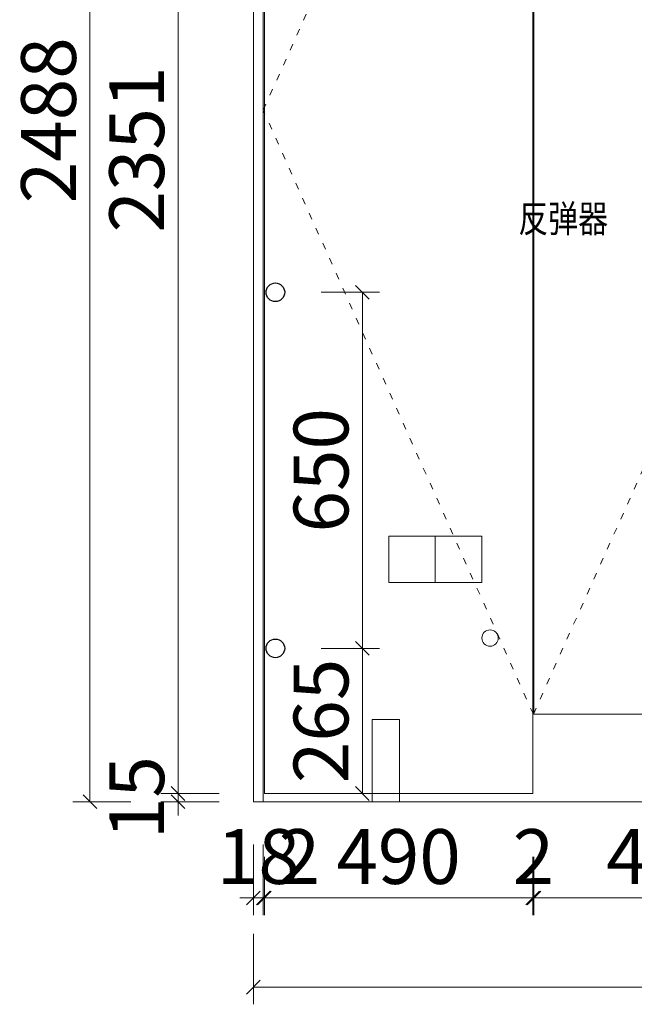
# Model space of a CAD drawing. Units: inches. Extents: x 699019 to 712748, y -632420 to -626015.
# Drawn here: x 700519 to 701641, y -629504 to -627707 of the extents above; entities that cross this region are included whole.
import ezdxf

# ---------------------------------------------------------------- set-up
doc = ezdxf.new("R2010")
doc.units = ezdxf.units.IN
doc.header["$PDMODE"] = 35
doc.linetypes.add('1', pattern=[30, 12, -18])
doc.layers.get('Defpoints').update_dxf_attribs({"color": 250})
doc.layers.add('A3轮廓线(7号)', color=2, linetype='Continuous', lineweight=18)
doc.layers.add('B01图框', color=255, linetype='Continuous')
doc.styles.add('帝森标注0.5', font='txt', dxfattribs={"width": 0.5})
doc.dimstyles.new('帝森标注', dxfattribs={"dimscale": 20, "dimtxt": 4, "dimasz": 1, "dimexe": 1.25, "dimexo": 3, "dimgap": 0.5, "dimtad": 1, "dimdec": 0, "dimdsep": 46, "dimtxsty": '帝森标注0.5', "dimblk": 'OBLIQUE', "dimcen": 2.5, "dimclrd": 3, "dimclre": 3, "dimclrt": 1, "dimadec": 0, "dimazin": 0, "dimtfac": 1, "dimtdec": 0, "dimtix": 1, "dimtmove": 1, "dimatfit": 2, "dimldrblk": 'CCD_Leader_Arrow', "dimfxl": 3, "dimfxlon": 1, "dimlwd": 5, "dimlwe": 5, "dimarcsym": 0})

# ---------------------------------------------------------------- blocks, each defined once
blk = doc.blocks.new('_Oblique')
at = {"color": 0, "linetype": 'ByBlock', "lineweight": -2}
blk.add_line((-0.5, -0.5), (0.5, 0.5), dxfattribs=at)
blk = doc.blocks.new('*D21')
at = {"layer": 'A3轮廓线(7号)', "color": 3, "lineweight": 5, "transparency": 16777216}
for p, q in [((700945.6, -629375.7), (700945.6, -629504.5)), ((705647.6, -629375.7), (705647.6, -629504.5)), ((700945.6, -629473.2), (705647.6, -629473.2))]:
    blk.add_line(p, q, dxfattribs=at)
at = {"layer": 'Defpoints', "color": 0, "transparency": 16777216}
for p in [(700945.6, -629119.7), (705647.6, -629119.7), (705647.6, -629473.2)]:
    blk.add_point(p, dxfattribs=at)
at = {"layer": 'A3轮廓线(7号)', "color": 3, "lineweight": 5, "transparency": 16777216, "xscale": 25, "yscale": 25, "zscale": 25, "rotation": 180}
blk.add_blockref('_Oblique', (700945.6, -629473.2), dxfattribs=at)
at = {"layer": 'A3轮廓线(7号)', "color": 3, "lineweight": 5, "transparency": 16777216, "xscale": 25, "yscale": 25, "zscale": 25}
blk.add_blockref('_Oblique', (705647.6, -629473.2), dxfattribs=at)
at = {"layer": 'A3轮廓线(7号)', "color": 1, "transparency": 16777216, "insert": (703296.6, -629410.7), "char_height": 100, "attachment_point": 5, "style": '帝森标注0.5'}
blk.add_mtext('4702', dxfattribs=at)
blk = doc.blocks.new('CCD_Leader_Arrow')
at = {"color": 2, "linetype": 'ByBlock'}
blk.add_line((0, 0), (-1, 0), dxfattribs=at)
for points in [[(-0.859, 0.668), (-0.597, 0.852), (-0.24, 0), (0, 0)], [(-0.859, -0.668), (-0.597, -0.852), (-0.24, 0), (0, 0)]]:
    blk.add_solid(points, dxfattribs=at)
blk = doc.blocks.new('*D16')
at = {"layer": 'A3轮廓线(7号)', "color": 3, "lineweight": 5, "transparency": 16777216}
for p, q in [((700945.6, -629212.7), (700945.6, -629341.5)), ((700963.6, -629212.7), (700963.6, -629341.5)), ((700945.6, -629310.2), (700920.6, -629310.2)), ((700963.6, -629310.2), (700945.6, -629310.2)), ((700963.6, -629310.2), (700988.6, -629310.2))]:
    blk.add_line(p, q, dxfattribs=at)
at = {"layer": 'Defpoints', "color": 0, "transparency": 16777216}
for p in [(700945.6, -629119.7), (700963.6, -629119.7), (700945.6, -629310.2)]:
    blk.add_point(p, dxfattribs=at)
at = {"layer": 'A3轮廓线(7号)', "color": 3, "lineweight": 5, "transparency": 16777216, "xscale": 25, "yscale": 25, "zscale": 25}
blk.add_blockref('_Oblique', (700945.6, -629310.2), dxfattribs=at)
at = {"layer": 'A3轮廓线(7号)', "color": 3, "lineweight": 5, "transparency": 16777216, "xscale": 25, "yscale": 25, "zscale": 25, "rotation": 180}
blk.add_blockref('_Oblique', (700963.6, -629310.2), dxfattribs=at)
at = {"layer": 'A3轮廓线(7号)', "color": 1, "transparency": 16777216, "insert": (700954.6, -629247.7), "char_height": 100, "attachment_point": 5, "style": '帝森标注0.5'}
blk.add_mtext('18', dxfattribs=at)
blk = doc.blocks.new('*D28')
at = {"layer": 'A3轮廓线(7号)', "color": 3, "lineweight": 5, "transparency": 16777216}
for p, q in [((700808.1, -629119.7), (700808.1, -629094.7)), ((700883.1, -629119.7), (700776.9, -629119.7)), ((700883.1, -629134.7), (700776.9, -629134.7)), ((700808.1, -629134.7), (700808.1, -629119.7)), ((700808.1, -629134.7), (700808.1, -629159.7))]:
    blk.add_line(p, q, dxfattribs=at)
at = {"layer": 'Defpoints', "color": 0, "transparency": 16777216}
for p in [(700808.1, -629119.7), (701022.6, -629134.7), (701036.1, -629119.7)]:
    blk.add_point(p, dxfattribs=at)
at = {"layer": 'A3轮廓线(7号)', "color": 3, "lineweight": 5, "transparency": 16777216, "xscale": 25, "yscale": 25, "zscale": 25}
for p, rotation in [((700808.1, -629119.7), 270), ((700808.1, -629134.7), 90)]:
    blk.add_blockref('_Oblique', p, dxfattribs=dict(at, rotation=rotation))
at = {"layer": 'A3轮廓线(7号)', "color": 1, "transparency": 16777216, "insert": (700745.6, -629127.2), "char_height": 100, "attachment_point": 5, "rotation": 90, "style": '帝森标注0.5', "bg_fill": 3, "box_fill_scale": 1.1, "bg_fill_color": 256, "bg_fill_true_color": 13158600, "bg_fill_transparency": 0}
blk.add_mtext('15', dxfattribs=at)
blk = doc.blocks.new('*D24')
at = {"layer": 'A3轮廓线(7号)', "color": 3, "lineweight": 5, "transparency": 16777216}
for p, q in [((700883.1, -626768.7), (700776.9, -626768.7)), ((700808.1, -629119.7), (700808.1, -626768.7)), ((700883.1, -629119.7), (700776.9, -629119.7))]:
    blk.add_line(p, q, dxfattribs=at)
at = {"layer": 'Defpoints', "color": 0, "transparency": 16777216}
for p in [(700808.1, -626768.7), (700984.6, -626768.7), (701036.1, -629119.7)]:
    blk.add_point(p, dxfattribs=at)
at = {"layer": 'A3轮廓线(7号)', "color": 3, "lineweight": 5, "transparency": 16777216, "xscale": 25, "yscale": 25, "zscale": 25}
for p, rotation in [((700808.1, -626768.7), 90), ((700808.1, -629119.7), 270)]:
    blk.add_blockref('_Oblique', p, dxfattribs=dict(at, rotation=rotation))
at = {"layer": 'A3轮廓线(7号)', "color": 1, "transparency": 16777216, "insert": (700745.6, -627944.2), "char_height": 100, "attachment_point": 5, "rotation": 90, "style": '帝森标注0.5', "bg_fill": 3, "box_fill_scale": 1.1, "bg_fill_color": 256, "bg_fill_true_color": 13158600, "bg_fill_transparency": 0}
blk.add_mtext('2351', dxfattribs=at)
blk = doc.blocks.new('*D26')
at = {"layer": 'A3轮廓线(7号)', "color": 3, "lineweight": 5, "transparency": 16777216}
for p, q in [((700722.1, -626646.7), (700615.9, -626646.7)), ((700647.1, -626646.7), (700647.1, -629134.7)), ((700722.1, -629134.7), (700615.9, -629134.7))]:
    blk.add_line(p, q, dxfattribs=at)
at = {"layer": 'Defpoints', "color": 0, "transparency": 16777216}
for p in [(700983.6, -626646.7), (700647.1, -629134.7), (700983.6, -629134.7)]:
    blk.add_point(p, dxfattribs=at)
at = {"layer": 'A3轮廓线(7号)', "color": 3, "lineweight": 5, "transparency": 16777216, "xscale": 25, "yscale": 25, "zscale": 25}
for p, rotation in [((700647.1, -626646.7), 90), ((700647.1, -629134.7), 270)]:
    blk.add_blockref('_Oblique', p, dxfattribs=dict(at, rotation=rotation))
at = {"layer": 'A3轮廓线(7号)', "color": 1, "transparency": 16777216, "insert": (700584.6, -627890.7), "char_height": 100, "attachment_point": 5, "rotation": 90, "style": '帝森标注0.5', "bg_fill": 3, "box_fill_scale": 1.1, "bg_fill_color": 256, "bg_fill_true_color": 13158600, "bg_fill_transparency": 0}
blk.add_mtext('2488', dxfattribs=at)
blk = doc.blocks.new('wurtg')
at = {"layer": 'A3轮廓线(7号)', "color": 3}
for points in [[(690256.9, -592710), (690341.9, -592710), (690341.9, -592625), (690256.9, -592625)], [(690426.9, -592710), (690341.9, -592710), (690341.9, -592625), (690426.9, -592625)], [(690226.9, -593110), (690276.9, -593110), (690276.9, -592960), (690226.9, -592960)]]:
    blk.add_lwpolyline(points, close=True, dxfattribs=at)
blk.add_circle((690441.9, -592811.2), 15, dxfattribs=at)
blk = doc.blocks.new('*D115')
at = {"layer": 'B01图框', "color": 3, "lineweight": 5, "transparency": 16777216}
for p, q in [((701457.6, -629235.2), (701457.6, -629341.5)), ((701948.6, -629235.2), (701948.6, -629341.5)), ((701948.6, -629310.2), (701457.6, -629310.2))]:
    blk.add_line(p, q, dxfattribs=at)
at = {"layer": 'Defpoints', "color": 0, "transparency": 16777216}
for p in [(701457.6, -628974.7), (701948.6, -628974.7), (701457.6, -629310.2)]:
    blk.add_point(p, dxfattribs=at)
at = {"layer": 'B01图框', "color": 3, "lineweight": 5, "transparency": 16777216, "xscale": 25, "yscale": 25, "zscale": 25, "rotation": 180}
blk.add_blockref('_Oblique', (701457.6, -629310.2), dxfattribs=at)
at = {"layer": 'B01图框', "color": 3, "lineweight": 5, "transparency": 16777216, "xscale": 25, "yscale": 25, "zscale": 25}
blk.add_blockref('_Oblique', (701948.6, -629310.2), dxfattribs=at)
at = {"layer": 'B01图框', "color": 1, "transparency": 16777216, "insert": (701703.1, -629247.7), "char_height": 100, "attachment_point": 5, "style": '帝森标注0.5', "bg_fill": 3, "box_fill_scale": 1.1, "bg_fill_color": 256, "bg_fill_true_color": 13158600, "bg_fill_transparency": 0}
blk.add_mtext('491', dxfattribs=at)
blk = doc.blocks.new('*D116')
at = {"layer": 'B01图框', "color": 3, "lineweight": 5, "transparency": 16777216}
for p, q in [((701455.6, -629235.2), (701455.6, -629341.5)), ((701457.6, -629235.2), (701457.6, -629341.5)), ((701455.6, -629310.2), (701430.6, -629310.2)), ((701457.6, -629310.2), (701455.6, -629310.2)), ((701457.6, -629310.2), (701482.6, -629310.2))]:
    blk.add_line(p, q, dxfattribs=at)
at = {"layer": 'Defpoints', "color": 0, "transparency": 16777216}
for p in [(701457.6, -628974.7), (701455.6, -629119.7), (701455.6, -629310.2)]:
    blk.add_point(p, dxfattribs=at)
at = {"layer": 'B01图框', "color": 3, "lineweight": 5, "transparency": 16777216, "xscale": 25, "yscale": 25, "zscale": 25}
blk.add_blockref('_Oblique', (701455.6, -629310.2), dxfattribs=at)
at = {"layer": 'B01图框', "color": 3, "lineweight": 5, "transparency": 16777216, "xscale": 25, "yscale": 25, "zscale": 25, "rotation": 180}
blk.add_blockref('_Oblique', (701457.6, -629310.2), dxfattribs=at)
at = {"layer": 'B01图框', "color": 1, "transparency": 16777216, "insert": (701456.6, -629247.7), "char_height": 100, "attachment_point": 5, "style": '帝森标注0.5', "bg_fill": 3, "box_fill_scale": 1.1, "bg_fill_color": 256, "bg_fill_true_color": 13158600, "bg_fill_transparency": 0}
blk.add_mtext('2', dxfattribs=at)
blk = doc.blocks.new('*D117')
at = {"layer": 'B01图框', "color": 3, "lineweight": 5, "transparency": 16777216}
for p, q in [((700965.6, -629235.2), (700965.6, -629341.5)), ((701455.6, -629235.2), (701455.6, -629341.5)), ((701455.6, -629310.2), (700965.6, -629310.2))]:
    blk.add_line(p, q, dxfattribs=at)
at = {"layer": 'Defpoints', "color": 0, "transparency": 16777216}
for p in [(700965.6, -629119.7), (701455.6, -629119.7), (700965.6, -629310.2)]:
    blk.add_point(p, dxfattribs=at)
at = {"layer": 'B01图框', "color": 3, "lineweight": 5, "transparency": 16777216, "xscale": 25, "yscale": 25, "zscale": 25, "rotation": 180}
blk.add_blockref('_Oblique', (700965.6, -629310.2), dxfattribs=at)
at = {"layer": 'B01图框', "color": 3, "lineweight": 5, "transparency": 16777216, "xscale": 25, "yscale": 25, "zscale": 25}
blk.add_blockref('_Oblique', (701455.6, -629310.2), dxfattribs=at)
at = {"layer": 'B01图框', "color": 1, "transparency": 16777216, "insert": (701210.6, -629247.7), "char_height": 100, "attachment_point": 5, "style": '帝森标注0.5', "bg_fill": 3, "box_fill_scale": 1.1, "bg_fill_color": 256, "bg_fill_true_color": 13158600, "bg_fill_transparency": 0}
blk.add_mtext('490', dxfattribs=at)
blk = doc.blocks.new('*D118')
at = {"layer": 'B01图框', "color": 3, "lineweight": 5, "transparency": 16777216}
for p, q in [((700963.6, -629235.2), (700963.6, -629341.5)), ((700965.6, -629235.2), (700965.6, -629341.5)), ((700963.6, -629310.2), (700938.6, -629310.2)), ((700965.6, -629310.2), (700963.6, -629310.2)), ((700965.6, -629310.2), (700990.6, -629310.2))]:
    blk.add_line(p, q, dxfattribs=at)
at = {"layer": 'Defpoints', "color": 0, "transparency": 16777216}
for p in [(700963.6, -628982.7), (700965.6, -629119.7), (700963.6, -629310.2)]:
    blk.add_point(p, dxfattribs=at)
at = {"layer": 'B01图框', "color": 3, "lineweight": 5, "transparency": 16777216, "xscale": 25, "yscale": 25, "zscale": 25}
blk.add_blockref('_Oblique', (700963.6, -629310.2), dxfattribs=at)
at = {"layer": 'B01图框', "color": 3, "lineweight": 5, "transparency": 16777216, "xscale": 25, "yscale": 25, "zscale": 25, "rotation": 180}
blk.add_blockref('_Oblique', (700965.6, -629310.2), dxfattribs=at)
at = {"layer": 'B01图框', "color": 1, "transparency": 16777216, "insert": (701029.5, -629247.7), "char_height": 100, "attachment_point": 5, "style": '帝森标注0.5', "bg_fill": 3, "box_fill_scale": 1.1, "bg_fill_color": 256, "bg_fill_true_color": 13158600, "bg_fill_transparency": 0}
blk.add_mtext('2', dxfattribs=at)
blk = doc.blocks.new('*D148')
at = {"layer": 'B01图框', "color": 3, "lineweight": 5, "transparency": 16777216}
for p, q in [((701069.5, -628854.7), (701175.8, -628854.7)), ((701144.5, -628854.7), (701144.5, -629119.7)), ((701069.5, -629119.7), (701175.8, -629119.7))]:
    blk.add_line(p, q, dxfattribs=at)
at = {"layer": 'Defpoints', "color": 0, "transparency": 16777216}
for p in [(700985.7, -628854.7), (700985.7, -629119.7), (701144.5, -629119.7)]:
    blk.add_point(p, dxfattribs=at)
at = {"layer": 'B01图框', "color": 3, "lineweight": 5, "transparency": 16777216, "xscale": 25, "yscale": 25, "zscale": 25}
for p, rotation in [((701144.5, -628854.7), 90), ((701144.5, -629119.7), 270)]:
    blk.add_blockref('_Oblique', p, dxfattribs=dict(at, rotation=rotation))
at = {"layer": 'B01图框', "color": 1, "transparency": 16777216, "insert": (701082, -628987.2), "char_height": 100, "attachment_point": 5, "rotation": 90, "style": '帝森标注0.5', "bg_fill": 3, "box_fill_scale": 1.1, "bg_fill_color": 256, "bg_fill_true_color": 13158600, "bg_fill_transparency": 0}
blk.add_mtext('265', dxfattribs=at)
blk = doc.blocks.new('*D149')
at = {"layer": 'B01图框', "color": 3, "lineweight": 5, "transparency": 16777216}
for p, q in [((701069.5, -628204.7), (701175.8, -628204.7)), ((701144.5, -628854.7), (701144.5, -628204.7)), ((701069.5, -628854.7), (701175.8, -628854.7))]:
    blk.add_line(p, q, dxfattribs=at)
at = {"layer": 'Defpoints', "color": 0, "transparency": 16777216}
for p in [(700985.7, -628204.7), (701144.5, -628204.7), (700985.7, -628854.7)]:
    blk.add_point(p, dxfattribs=at)
at = {"layer": 'B01图框', "color": 3, "lineweight": 5, "transparency": 16777216, "xscale": 25, "yscale": 25, "zscale": 25}
for p, rotation in [((701144.5, -628204.7), 90), ((701144.5, -628854.7), 270)]:
    blk.add_blockref('_Oblique', p, dxfattribs=dict(at, rotation=rotation))
at = {"layer": 'B01图框', "color": 1, "transparency": 16777216, "insert": (701082, -628529.7), "char_height": 100, "attachment_point": 5, "rotation": 90, "style": '帝森标注0.5', "bg_fill": 3, "box_fill_scale": 1.1, "bg_fill_color": 256, "bg_fill_true_color": 13158600, "bg_fill_transparency": 0}
blk.add_mtext('650', dxfattribs=at)

msp = doc.modelspace()

# ---------------------------------------------------------------- linework, layer by layer
at = {"layer": 'A3轮廓线(7号)', "color": 8}
msp.add_lwpolyline([(705647.608, -629134.747), (700945.608, -629134.747), (700945.608, -626646.747), (705647.608, -626646.747)], close=True, dxfattribs=at)
at = {"layer": 'A3轮廓线(7号)', "color": 6}
for points in [[(700945.608, -629134.747), (700963.608, -629134.747), (700963.608, -626646.747), (700945.608, -626646.747)], [(700965.608, -629119.747), (701455.608, -629119.747), (701455.608, -626768.747), (700965.608, -626768.747)], [(701457.608, -628974.747), (701948.608, -628974.747), (701948.608, -626768.747), (701457.608, -626768.747)]]:
    msp.add_lwpolyline(points, close=True, dxfattribs=at)
at = {"layer": 'A3轮廓线(7号)', "color": 8, "linetype": '1'}
msp.add_lwpolyline([(701456.608, -628974.747), (701950.608, -627872.247), (701456.608, -626769.247)], dxfattribs=at)

# ---------------------------------------------------------------- block references
at = {"layer": 'A3轮廓线(7号)', "color": 0}
msp.add_blockref('wurtg', (10935.685, -36024.747), dxfattribs=at)

# ---------------------------------------------------------------- texts
at = {"layer": 'A3轮廓线(7号)', "color": 1, "insert": (701429.205, -628045.219), "char_height": 50, "attachment_point": 1, "style": '帝森标注0.5'}
msp.add_mtext_dynamic_manual_height_columns('{\\W0.8;反弹器}', width=316.76427, gutter_width=517.5, heights=[86.615], dxfattribs=at)

# ---------------------------------------------------------------- dimensions: what is measured, and where the dimension line sits
at = {"layer": 'A3轮廓线(7号)', "color": 0}
for base, p1, p2, picture, middle in [((700945.608, -629310.247), (700963.608, -629119.747), (700945.608, -629119.747), '*D16', (700954.608, -629247.747)), ((705647.608, -629473.247), (700945.608, -629119.747), (705647.608, -629119.747), '*D21', (703296.608, -629410.747))]:
    dim = msp.add_linear_dim(base=base, p1=p1, p2=p2, dimstyle='帝森标注', override={"dimscale": 25, "dimfxl": 3.9}, dxfattribs=at)
    dim.commit()
    dim.dimension.update_dxf_attribs({"geometry": picture, "text_midpoint": middle})

# ---------------------------------------------------------------- next in the draw order: dimensions: what is measured, and where the dimension line sits
dim = msp.add_linear_dim(base=(700808.108, -629119.747), p1=(701022.608, -629134.747), p2=(701036.108, -629119.747), angle=90, dimstyle='帝森标注', override={"dimscale": 25, "dimtfill": 1, "dimarcsym": 2}, dxfattribs=at)
dim.commit()
dim.dimension.update_dxf_attribs({"geometry": '*D28', "text_midpoint": (700745.608, -629127.247)})

# ---------------------------------------------------------------- next in the draw order: dimensions: what is measured, and where the dimension line sits
dim = msp.add_linear_dim(base=(700808.108, -626768.747), p1=(701036.108, -629119.747), p2=(700984.608, -626768.747), angle=90, dimstyle='帝森标注', override={"dimscale": 25, "dimtfill": 1, "dimarcsym": 2}, dxfattribs=at)
dim.commit()
dim.dimension.update_dxf_attribs({"geometry": '*D24', "text_midpoint": (700745.608, -627944.247)})

# ---------------------------------------------------------------- next in the draw order: dimensions: what is measured, and where the dimension line sits
dim = msp.add_linear_dim(base=(700647.108, -629134.747), p1=(700983.608, -626646.747), p2=(700983.608, -629134.747), angle=90, dimstyle='帝森标注', override={"dimscale": 25, "dimtfill": 1, "dimarcsym": 2}, dxfattribs=at)
dim.commit()
dim.dimension.update_dxf_attribs({"geometry": '*D26', "text_midpoint": (700584.608, -627890.747)})

# ---------------------------------------------------------------- next in the draw order: linework, layer by layer
at = {"layer": 'A3轮廓线(7号)', "color": 8, "linetype": '1'}
msp.add_lwpolyline([(701456.608, -628974.747), (700963.608, -627872.247), (701456.608, -626769.247)], dxfattribs=at)
at = {"layer": 'B01图框', "color": 6}
for centre in [(700985.735, -628204.747), (700985.735, -628854.747)]:
    msp.add_circle(centre, 17, dxfattribs=at)

# ---------------------------------------------------------------- next in the draw order: dimensions: what is measured, and where the dimension line sits
at = {"layer": 'B01图框', "color": 0}
dim = msp.add_linear_dim(base=(701457.608, -629310.247), p1=(701948.608, -628974.747), p2=(701457.608, -628974.747), dimstyle='帝森标注', override={"dimscale": 25, "dimdec": 2, "dimtdec": 2, "dimtfill": 1, "dimarcsym": 2}, dxfattribs=at)
dim.commit()
dim.dimension.update_dxf_attribs({"geometry": '*D115', "text_midpoint": (701703.108, -629247.747)})

# ---------------------------------------------------------------- next in the draw order: dimensions: what is measured, and where the dimension line sits
dim = msp.add_linear_dim(base=(701455.608, -629310.247), p1=(701457.608, -628974.747), p2=(701455.608, -629119.747), dimstyle='帝森标注', override={"dimscale": 25, "dimdec": 2, "dimtdec": 2, "dimtfill": 1, "dimarcsym": 2}, dxfattribs=at)
dim.commit()
dim.dimension.update_dxf_attribs({"geometry": '*D116', "text_midpoint": (701456.608, -629247.747)})

# ---------------------------------------------------------------- next in the draw order: dimensions: what is measured, and where the dimension line sits
dim = msp.add_linear_dim(base=(700965.608, -629310.247), p1=(701455.608, -629119.747), p2=(700965.608, -629119.747), dimstyle='帝森标注', override={"dimscale": 25, "dimdec": 2, "dimtdec": 2, "dimtfill": 1, "dimarcsym": 2}, dxfattribs=at)
dim.commit()
dim.dimension.update_dxf_attribs({"geometry": '*D117', "text_midpoint": (701210.608, -629247.747)})

# ---------------------------------------------------------------- next in the draw order: dimensions: what is measured, and where the dimension line sits
dim = msp.add_linear_dim(base=(700963.608, -629310.247), p1=(700965.608, -629119.747), p2=(700963.608, -628982.693), dimstyle='帝森标注', override={"dimscale": 25, "dimdec": 2, "dimtdec": 2, "dimtfill": 1, "dimarcsym": 2}, dxfattribs=at)
dim.commit()
dim.dimension.update_dxf_attribs({"geometry": '*D118', "text_midpoint": (701029.473, -629310.247), "dimtype": 128})

# ---------------------------------------------------------------- next in the draw order: dimensions: what is measured, and where the dimension line sits
dim = msp.add_linear_dim(base=(701144.541, -629119.747), p1=(700985.735, -628854.747), p2=(700985.735, -629119.747), angle=90, dimstyle='帝森标注', override={"dimscale": 25, "dimdec": 2, "dimtdec": 2, "dimtfill": 1, "dimarcsym": 2}, dxfattribs=at)
dim.commit()
dim.dimension.update_dxf_attribs({"geometry": '*D148', "text_midpoint": (701082.041, -628987.247)})

# ---------------------------------------------------------------- next in the draw order: dimensions: what is measured, and where the dimension line sits
dim = msp.add_linear_dim(base=(701144.541, -628204.747), p1=(700985.735, -628854.747), p2=(700985.735, -628204.747), angle=90, dimstyle='帝森标注', override={"dimscale": 25, "dimdec": 2, "dimtdec": 2, "dimtfill": 1, "dimarcsym": 2}, dxfattribs=at)
dim.commit()
dim.dimension.update_dxf_attribs({"geometry": '*D149', "text_midpoint": (701082.041, -628529.747)})

doc.saveas('drawing.dxf')
